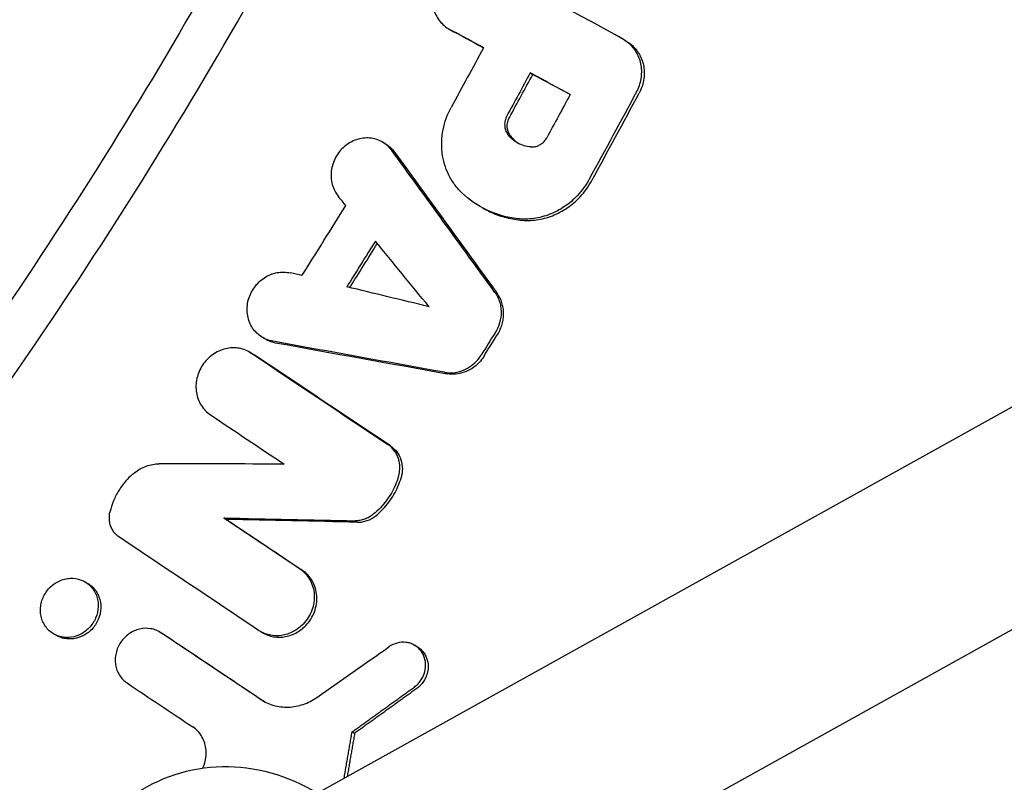
# Model space of a CAD drawing. Units: millimetres. Extents: x -1800 to 1800, y -5506 to 5506.
# Drawn here: x 336 to 417, y -266 to -204 of the extents above; entities that cross this region are included whole.
import ezdxf

# ---------------------------------------------------------------- set-up
doc = ezdxf.new("R2010")
doc.units = ezdxf.units.MM
doc.header["$LTSCALE"] = 20
doc.layers.add('2d', color=230, linetype='Continuous')

msp = doc.modelspace()

# ---------------------------------------------------------------- linework, layer by layer
at = {"layer": '2d'}
for p, q in [((841.106, 0), (350.435, -272.916)), ((849.982, -13.372), (358.213, -286.898)), ((371.686, -204.322), (371.901, -204.442)), ((385.538, -204.881), (385.731, -204.989)), ((378.339, -207.914), (378.551, -208.033)), ((366.162, -213.582), (366.377, -213.702)), ((374.368, -218.983), (374.526, -219.071)), ((356.401, -229.702), (356.605, -229.816)), ((355.25, -230.853), (355.465, -230.973)), ((353.144, -244.505), (353.357, -244.624)), ((341.709, -249.735), (341.924, -249.855)), ((339.2, -254.057), (339.2, -254.057)), ((339.215, -254.065), (339.415, -254.177)), ((347.842, -253.849), (348.055, -253.968)), ((356.188, -253.853), (356.399, -253.97)), ((368.809, -254.953), (369.009, -255.064)), ((363.903, -262.21), (363.696, -262.095))]:
    msp.add_line(p, q, dxfattribs=at)
at = {"layer": '2d', "extrusion": (0, 0, -1)}
msp.add_ellipse((354.323, -279.897), major_axis=(-7.413, 13.327), ratio=0.91673, start_param=-1.23878, end_param=1.019258, dxfattribs=at)
at = {"layer": '2d'}
for points, knots in [([(405, 0), (405, -22.674), (401.187, -68.019), (384.128, -134.292), (365.406, -176.154), (343.18, -216.283), (330.317, -235.482), (315.825, -253.534)], [0, 0, 0, 0, 0.25, 0.5, 0.75, 0.75, 1, 1, 1, 1]), ([(374.613, -198.984), (374.451, -198.897), (374.282, -198.827), (373.926, -198.724), (373.742, -198.691), (373.373, -198.663), (373.185, -198.669), (372.808, -198.718), (372.624, -198.762), (372.263, -198.886), (372.084, -198.967), (371.746, -199.161), (371.587, -199.274), (371.288, -199.531), (371.148, -199.676), (370.9, -199.985), (370.79, -200.15), (370.599, -200.504), (370.521, -200.688), (370.398, -201.064), (370.354, -201.26), (370.303, -201.652), (370.296, -201.847), (370.318, -202.235), (370.348, -202.429), (370.443, -202.8), (370.508, -202.978), (370.672, -203.319), (370.771, -203.48), (370.997, -203.774), (371.125, -203.909), (371.407, -204.15), (371.558, -204.253), (371.719, -204.34)], [0.00236758, 0.00236758, 0.00236758, 0.00236758, 0.002963086, 0.002963086, 0.003558593, 0.003558593, 0.004154099, 0.004154099, 0.004749606, 0.004749606, 0.005345112, 0.005345112, 0.005940619, 0.005940619, 0.006536125, 0.006536125, 0.007131631, 0.007131631, 0.007727138, 0.007727138, 0.008322644, 0.008322644, 0.008918151, 0.008918151, 0.009513657, 0.009513657, 0.010109164, 0.010109164, 0.01070467, 0.01070467, 0.011300177, 0.011300177, 0.011895683, 0.011895683, 0.011895683, 0.011895683]), ([(387.082, -209.474), (387.172, -209.308), (387.248, -209.135), (387.373, -208.778), (387.42, -208.592), (387.484, -208.223), (387.501, -208.038), (387.503, -207.665), (387.488, -207.478), (387.429, -207.118), (387.384, -206.941), (387.264, -206.598), (387.189, -206.433), (387.014, -206.124), (386.913, -205.978), (386.684, -205.706), (386.559, -205.582), (386.424, -205.472)], [0.000344027, 0.000344027, 0.000344027, 0.000344027, 0.0009099, 0.0009099, 0.001475772, 0.001475772, 0.002041645, 0.002041645, 0.002607517, 0.002607517, 0.00317339, 0.00317339, 0.003739262, 0.003739262, 0.004305134, 0.004305134, 0.004871007, 0.004871007, 0.004871007, 0.004871007]), ([(386.634, -205.589), (386.769, -205.699), (386.895, -205.824), (387.123, -206.096), (387.224, -206.241), (387.399, -206.551), (387.474, -206.716), (387.594, -207.059), (387.639, -207.235), (387.698, -207.596), (387.713, -207.783), (387.71, -208.156), (387.694, -208.341), (387.63, -208.71), (387.582, -208.896), (387.457, -209.253), (387.381, -209.425), (387.292, -209.591)], [0.001726543, 0.001726543, 0.001726543, 0.001726543, 0.002292568, 0.002292568, 0.002858593, 0.002858593, 0.003424618, 0.003424618, 0.003990643, 0.003990643, 0.004556667, 0.004556667, 0.005122692, 0.005122692, 0.005688717, 0.005688717, 0.006254742, 0.006254742, 0.006254742, 0.006254742]), ([(372.688, -217.741), (372.471, -217.531), (372.274, -217.303), (371.92, -216.812), (371.762, -216.548), (371.492, -215.993), (371.381, -215.706), (371.207, -215.112), (371.143, -214.803), (371.066, -214.173), (371.053, -213.857), (371.076, -213.222), (371.113, -212.902), (371.3, -211.946), (371.519, -211.341), (371.831, -210.766)], [0.000250557, 0.000250557, 0.000250557, 0.000250557, 0.001221731, 0.001221731, 0.002192904, 0.002192904, 0.003164077, 0.003164077, 0.00413525, 0.00413525, 0.005106423, 0.005106423, 0.006077596, 0.006077596, 0.008019943, 0.008019943, 0.008019943, 0.008019943]), ([(376.419, -211.454), (376.355, -211.572), (376.307, -211.7), (376.246, -211.961), (376.233, -212.093), (376.245, -212.359), (376.269, -212.486), (376.353, -212.73), (376.412, -212.844), (376.486, -212.946)], [0.000148973, 0.000148973, 0.000148973, 0.000148973, 0.000551825, 0.000551825, 0.000954676, 0.000954676, 0.001357527, 0.001357527, 0.001760378, 0.001760378, 0.001760378, 0.001760378]), ([(376.698, -213.064), (376.55, -212.861), (376.463, -212.606), (376.445, -212.214), (376.458, -212.079), (376.519, -211.819), (376.567, -211.692), (376.632, -211.573)], [0.000371506, 0.000371506, 0.000371506, 0.000371506, 0.001176252, 0.001176252, 0.001578626, 0.001578626, 0.001980999, 0.001980999, 0.001980999, 0.001980999]), ([(366.972, -214.303), (366.866, -214.157), (366.745, -214.022), (366.474, -213.781), (366.329, -213.677), (366.017, -213.501), (365.85, -213.428), (365.506, -213.323), (365.329, -213.288), (364.966, -213.257), (364.78, -213.26), (364.415, -213.305), (364.234, -213.345), (363.875, -213.465), (363.703, -213.543), (363.373, -213.731), (363.214, -213.842), (362.92, -214.094), (362.786, -214.232), (362.542, -214.535), (362.433, -214.7), (362.25, -215.042), (362.174, -215.22), (362.056, -215.592), (362.014, -215.781), (361.968, -216.16), (361.963, -216.353), (361.99, -216.732), (362.022, -216.916), (362.121, -217.275), (362.189, -217.45), (362.355, -217.775), (362.454, -217.928), (362.568, -218.069)], [0.000439387, 0.000439387, 0.000439387, 0.000439387, 0.001020711, 0.001020711, 0.001602035, 0.001602035, 0.002183359, 0.002183359, 0.002764683, 0.002764683, 0.003346007, 0.003346007, 0.003927331, 0.003927331, 0.004508654, 0.004508654, 0.005089978, 0.005089978, 0.005671302, 0.005671302, 0.006252626, 0.006252626, 0.00683395, 0.00683395, 0.007415274, 0.007415274, 0.007996598, 0.007996598, 0.008577922, 0.008577922, 0.009159246, 0.009159246, 0.00974057, 0.00974057, 0.00974057, 0.00974057]), ([(378.379, -214), (378.191, -213.986), (378.008, -213.952), (377.65, -213.845), (377.477, -213.772), (377.154, -213.592), (377.002, -213.484), (376.721, -213.235), (376.596, -213.097), (376.486, -212.946)], [0.000271889, 0.000271889, 0.000271889, 0.000271889, 0.00087331, 0.00087331, 0.00147473, 0.00147473, 0.00207615, 0.00207615, 0.00267757, 0.00267757, 0.00267757, 0.00267757]), ([(376.698, -213.064), (376.808, -213.216), (376.936, -213.356), (377.183, -213.575), (377.298, -213.661), (377.42, -213.738)], [0.001703557, 0.001703557, 0.001703557, 0.001703557, 0.002304243, 0.002304243, 0.00277171, 0.00277171, 0.00277171, 0.00277171]), ([(378.379, -214), (378.477, -214.008), (378.576, -214.003), (378.775, -213.972), (378.874, -213.944), (379.063, -213.867), (379.155, -213.817), (379.326, -213.698), (379.405, -213.63), (379.477, -213.553)], [0.001485614, 0.001485614, 0.001485614, 0.001485614, 0.001801483, 0.001801483, 0.002117353, 0.002117353, 0.002433222, 0.002433222, 0.002749092, 0.002749092, 0.002749092, 0.002749092]), ([(366.377, -213.702), (366.38, -213.704), (366.383, -213.706), (366.544, -213.797), (366.69, -213.901), (366.957, -214.14), (367.079, -214.275), (367.186, -214.423)], [0.008820763, 0.008820763, 0.008820763, 0.008820763, 0.008832418, 0.008832418, 0.009413573, 0.009413573, 0.009994727, 0.009994727, 0.009994727, 0.009994727]), ([(377.525, -220.02), (377.742, -220.043), (377.962, -220.053), (378.405, -220.046), (378.629, -220.029), (379.298, -219.936), (379.733, -219.823), (380.37, -219.575), (380.581, -219.478), (380.989, -219.263), (381.384, -219.025), (381.752, -218.743), (382.107, -218.439), (382.278, -218.275), (382.439, -218.103), (382.817, -217.699), (383.139, -217.252), (383.405, -216.762)], [0.000785904, 0.000785904, 0.000785904, 0.000785904, 0.001489958, 0.001489958, 0.002194012, 0.002194012, 0.003602121, 0.003602121, 0.004306176, 0.004306176, 0.00501023, 0.005714285, 0.005714285, 0.006418339, 0.006418339, 0.006418339, 0.008074815, 0.008074815, 0.008074815, 0.008074815]), ([(398.813, -348.262), (404.06, -342.251), (409.168, -336.128), (416.619, -326.774), (419.068, -323.627), (423.895, -317.278), (426.275, -314.073), (437.967, -297.953), (446.675, -284.724), (462.837, -257.619), (470.291, -243.744), (479.012, -225.618), (480.854, -221.664), (482.649, -217.686)], [0, 0, 0, 0, 0.0239179, 0.0239179, 0.0358769, 0.0358769, 0.0478359, 0.0478359, 0.0956717, 0.0956717, 0.1435076, 0.1435076, 0.1567461, 0.1567461, 0.1567461, 0.1567461]), ([(377.314, -219.902), (376.439, -219.809), (375.604, -219.578), (374.023, -218.839), (373.314, -218.349), (372.688, -217.741)], [0.000313419, 0.000313419, 0.000313419, 0.000313419, 0.00311513, 0.00311513, 0.00591684, 0.00591684, 0.00591684, 0.00591684]), ([(382.229, -217.986), (382.069, -218.158), (381.897, -218.322), (381.542, -218.626), (381.174, -218.908), (380.78, -219.146), (380.371, -219.361), (380.16, -219.457), (379.523, -219.705), (379.088, -219.819), (378.42, -219.911), (378.195, -219.928), (377.752, -219.935), (377.532, -219.925), (377.314, -219.902)], [0.001721873, 0.001721873, 0.001721873, 0.001721873, 0.002425731, 0.002425731, 0.003129589, 0.003833447, 0.003833447, 0.004537305, 0.004537305, 0.00594502, 0.00594502, 0.006648878, 0.006648878, 0.007352736, 0.007352736, 0.007352736, 0.007352736]), ([(374.526, -219.071), (374.688, -219.162), (374.854, -219.246), (375.411, -219.507), (375.815, -219.657), (376.655, -219.89), (377.087, -219.973), (377.525, -220.02)], [0.00390392, 0.00390392, 0.00390392, 0.00390392, 0.004508522, 0.004508522, 0.005906142, 0.005906142, 0.007303763, 0.007303763, 0.007303763, 0.007303763]), ([(357.171, -229.976), (356.994, -229.944), (356.818, -229.892), (356.485, -229.754), (356.328, -229.668), (356.034, -229.464), (355.896, -229.343), (355.652, -229.08), (355.544, -228.935), (355.357, -228.62), (355.28, -228.452), (355.161, -228.104), (355.119, -227.921), (355.07, -227.547), (355.065, -227.358), (355.089, -226.978), (355.12, -226.785), (355.217, -226.413), (355.283, -226.231), (355.449, -225.878), (355.549, -225.709), (355.775, -225.394), (355.904, -225.247), (356.186, -224.978), (356.336, -224.859), (356.657, -224.651), (356.829, -224.562), (357.18, -224.422), (357.359, -224.37), (357.725, -224.302), (357.912, -224.287), (358.276, -224.295), (358.457, -224.318), (358.634, -224.36)], [0.000563464, 0.000563464, 0.000563464, 0.000563464, 0.00114474, 0.00114474, 0.001726017, 0.001726017, 0.002307294, 0.002307294, 0.00288857, 0.00288857, 0.003469847, 0.003469847, 0.004051124, 0.004051124, 0.0046324, 0.0046324, 0.005213677, 0.005213677, 0.005794954, 0.005794954, 0.00637623, 0.00637623, 0.006957507, 0.006957507, 0.007538784, 0.007538784, 0.00812006, 0.00812006, 0.008701337, 0.008701337, 0.009282614, 0.009282614, 0.00986389, 0.00986389, 0.00986389, 0.00986389]), ([(375.416, -225.932), (375.499, -226.046), (375.573, -226.167), (375.702, -226.423), (375.758, -226.558), (375.847, -226.834), (375.881, -226.975), (375.928, -227.264), (375.941, -227.413), (375.947, -227.86), (375.907, -228.156), (375.74, -228.743), (375.617, -229.02), (375.455, -229.279)], [0.001313973, 0.001313973, 0.001313973, 0.001313973, 0.001768235, 0.001768235, 0.002222498, 0.002222498, 0.00267676, 0.00267676, 0.003131023, 0.003131023, 0.004039548, 0.004039548, 0.004948073, 0.004948073, 0.004948073, 0.004948073]), ([(375.665, -229.396), (375.745, -229.268), (375.816, -229.134), (375.94, -228.856), (375.992, -228.711), (376.075, -228.421), (376.105, -228.274), (376.145, -227.977), (376.154, -227.826), (376.151, -227.529), (376.138, -227.383), (376.092, -227.094), (376.057, -226.951), (375.923, -226.535), (375.794, -226.281), (375.626, -226.049)], [0.000397491, 0.000397491, 0.000397491, 0.000397491, 0.00085163, 0.00085163, 0.001305769, 0.001305769, 0.001759908, 0.001759908, 0.002214047, 0.002214047, 0.002668186, 0.002668186, 0.003122325, 0.003122325, 0.004030602, 0.004030602, 0.004030602, 0.004030602]), ([(356.605, -229.816), (356.69, -229.864), (356.778, -229.907), (357.035, -230.013), (357.208, -230.063), (357.386, -230.096)], [0.0121531878, 0.0121531878, 0.0121531878, 0.0121531878, 0.0124694726, 0.0124694726, 0.0130531252, 0.0130531252, 0.0130531252, 0.0130531252]), ([(355.428, -230.962), (355.275, -230.86), (355.11, -230.773), (354.768, -230.638), (354.591, -230.589), (354.223, -230.527), (354.034, -230.515), (353.66, -230.529), (353.471, -230.555), (353.096, -230.646), (352.915, -230.709), (352.563, -230.871), (352.391, -230.971), (352.07, -231.199), (351.921, -231.328), (351.645, -231.613), (351.518, -231.771), (351.298, -232.102), (351.204, -232.276), (351.046, -232.644), (350.985, -232.833), (350.898, -233.216), (350.873, -233.412), (350.859, -233.802), (350.871, -233.994), (350.931, -234.372), (350.98, -234.559), (351.111, -234.911), (351.193, -235.079), (351.391, -235.395), (351.506, -235.542), (351.762, -235.805), (351.902, -235.923), (352.056, -236.026)], [0.00175909, 0.00175909, 0.00175909, 0.00175909, 0.002353932, 0.002353932, 0.002948773, 0.002948773, 0.003543614, 0.003543614, 0.004138456, 0.004138456, 0.004733297, 0.004733297, 0.005328138, 0.005328138, 0.00592298, 0.00592298, 0.006517821, 0.006517821, 0.007112662, 0.007112662, 0.007707504, 0.007707504, 0.008302345, 0.008302345, 0.008897186, 0.008897186, 0.009492028, 0.009492028, 0.010086869, 0.010086869, 0.010681711, 0.010681711, 0.011276552, 0.011276552, 0.011276552, 0.011276552]), ([(374.522, -231.224), (374.408, -231.405), (374.278, -231.574), (374.132, -231.728), (373.96, -231.91), (373.767, -232.072), (373.355, -232.341), (373.132, -232.451), (372.675, -232.61), (372.441, -232.66), (371.963, -232.7), (371.729, -232.688), (371.5, -232.647)], [0.000157359, 0.000157359, 0.000157359, 0.000157359, 0.000795522, 0.000795522, 0.000795522, 0.001544101, 0.001544101, 0.002292679, 0.002292679, 0.003041257, 0.003041257, 0.003789836, 0.003789836, 0.003789836, 0.003789836]), ([(371.29, -232.529), (371.405, -232.55), (371.523, -232.564), (371.758, -232.574), (371.876, -232.572), (372.229, -232.543), (372.468, -232.492), (372.925, -232.332), (373.145, -232.224), (373.561, -231.952), (373.751, -231.793), (373.922, -231.611)], [0.0008043, 0.0008043, 0.0008043, 0.0008043, 0.001178588, 0.001178588, 0.001552875, 0.001552875, 0.002301451, 0.002301451, 0.003050026, 0.003050026, 0.003798601, 0.003798601, 0.003798601, 0.003798601]), ([(367.514, -241.086), (367.551, -240.964), (367.578, -240.839), (367.614, -240.587), (367.622, -240.459), (367.62, -240.208), (367.609, -240.084), (367.569, -239.838), (367.539, -239.717), (367.462, -239.484), (367.414, -239.372), (367.302, -239.157), (367.237, -239.053), (367.02, -238.765), (366.845, -238.6), (366.647, -238.467)], [0.000338359, 0.000338359, 0.000338359, 0.000338359, 0.000724305, 0.000724305, 0.001110251, 0.001110251, 0.001496197, 0.001496197, 0.001882143, 0.001882143, 0.002268089, 0.002268089, 0.002654034, 0.002654034, 0.003425926, 0.003425926, 0.003425926, 0.003425926]), ([(366.857, -238.584), (367.055, -238.717), (367.23, -238.882), (367.52, -239.268), (367.632, -239.482), (367.788, -239.953), (367.828, -240.197), (367.833, -240.704), (367.797, -240.957), (367.724, -241.204)], [0.001804477, 0.001804477, 0.001804477, 0.001804477, 0.002576835, 0.002576835, 0.003349193, 0.003349193, 0.00412155, 0.00412155, 0.004893908, 0.004893908, 0.004893908, 0.004893908]), ([(345.811, -240.786), (345.957, -240.669), (346.111, -240.564), (346.437, -240.38), (346.607, -240.301), (346.952, -240.177), (347.128, -240.13), (347.488, -240.066), (347.669, -240.05), (347.85, -240.05)], [0.000384241, 0.000384241, 0.000384241, 0.000384241, 0.000950233, 0.000950233, 0.001516225, 0.001516225, 0.002082218, 0.002082218, 0.00264821, 0.00264821, 0.00264821, 0.00264821]), ([(345.811, -240.786), (345.558, -240.99), (345.325, -241.213), (344.897, -241.695), (344.701, -241.958), (344.357, -242.51), (344.21, -242.797), (343.965, -243.392), (343.867, -243.703), (343.797, -244.018)], [0.000067602, 0.000067602, 0.000067602, 0.000067602, 0.001035831, 0.001035831, 0.00200406, 0.00200406, 0.002972289, 0.002972289, 0.003940519, 0.003940519, 0.003940519, 0.003940519]), ([(367.514, -241.086), (367.372, -241.568), (367.175, -242.025), (366.798, -242.676), (366.658, -242.889), (366.357, -243.29), (366.196, -243.481), (366.025, -243.66)], [0.000074558, 0.000074558, 0.000074558, 0.000074558, 0.001572598, 0.001572598, 0.002321618, 0.002321618, 0.003070638, 0.003070638, 0.003070638, 0.003070638]), ([(365.649, -244.319), (365.856, -244.151), (366.051, -243.97), (366.235, -243.777), (366.577, -243.417), (366.883, -243.008), (367.258, -242.361), (367.37, -242.138), (367.567, -241.68), (367.653, -241.444), (367.724, -241.204)], [0.000367224, 0.000367224, 0.000367224, 0.000367224, 0.001168371, 0.001168371, 0.001168371, 0.002663545, 0.002663545, 0.003411132, 0.003411132, 0.004158719, 0.004158719, 0.004158719, 0.004158719]), ([(344.571, -246.091), (344.413, -245.986), (344.27, -245.854), (344.034, -245.552), (343.939, -245.382), (343.801, -245.014), (343.761, -244.821), (343.736, -244.419), (343.752, -244.217), (343.797, -244.018)], [0.000265045, 0.000265045, 0.000265045, 0.000265045, 0.00088322, 0.00088322, 0.001501395, 0.001501395, 0.00211957, 0.00211957, 0.002737745, 0.002737745, 0.002737745, 0.002737745]), ([(365.439, -244.202), (365.331, -244.29), (365.218, -244.368), (364.98, -244.502), (364.854, -244.559), (364.598, -244.65), (364.468, -244.683), (364.206, -244.726), (364.071, -244.736), (363.94, -244.733)], [0.000065599, 0.000065599, 0.000065599, 0.000065599, 0.000482575, 0.000482575, 0.000899551, 0.000899551, 0.001316527, 0.001316527, 0.001733503, 0.001733503, 0.001733503, 0.001733503]), ([(364.15, -244.851), (364.282, -244.853), (364.415, -244.844), (364.678, -244.801), (364.807, -244.767), (365.192, -244.631), (365.432, -244.496), (365.649, -244.319)], [0.000685336, 0.000685336, 0.000685336, 0.000685336, 0.001102273, 0.001102273, 0.001519211, 0.001519211, 0.002353085, 0.002353085, 0.002353085, 0.002353085]), ([(356.399, -253.97), (356.48, -254.016), (356.564, -254.057), (356.798, -254.157), (356.953, -254.206), (357.272, -254.277), (357.438, -254.298), (357.767, -254.309), (357.933, -254.3), (358.265, -254.253), (358.432, -254.214), (358.755, -254.11), (358.912, -254.044), (359.218, -253.884), (359.367, -253.79), (359.644, -253.581), (359.774, -253.466), (359.895, -253.339), (360.049, -253.178), (360.188, -252.999), (360.424, -252.623), (360.524, -252.421), (360.679, -252.005), (360.734, -251.792), (360.799, -251.358), (360.809, -251.138), (360.782, -250.709), (360.745, -250.496), (360.626, -250.088), (360.546, -249.895), (360.343, -249.531), (360.219, -249.36), (359.941, -249.058), (359.784, -248.923), (359.612, -248.809)], [0.003052104, 0.003052104, 0.003052104, 0.003052104, 0.003352056, 0.003352056, 0.003875875, 0.003875875, 0.004399693, 0.004399693, 0.004923512, 0.004923512, 0.00544733, 0.00544733, 0.005971149, 0.005971149, 0.006494967, 0.006494967, 0.007018786, 0.007018786, 0.007018786, 0.007684744, 0.007684744, 0.008350703, 0.008350703, 0.009016662, 0.009016662, 0.00968262, 0.00968262, 0.010348579, 0.010348579, 0.011014538, 0.011014538, 0.011680496, 0.011680496, 0.012346455, 0.012346455, 0.012346455, 0.012346455]), ([(359.402, -248.691), (359.573, -248.805), (359.728, -248.938), (360.009, -249.243), (360.132, -249.413), (360.335, -249.775), (360.417, -249.972), (360.535, -250.38), (360.572, -250.59), (360.599, -251.021), (360.59, -251.241), (360.525, -251.673), (360.469, -251.889), (360.313, -252.306), (360.215, -252.505), (359.978, -252.883), (359.839, -253.062), (359.685, -253.222)], [0.001228562, 0.001228562, 0.001228562, 0.001228562, 0.001894761, 0.001894761, 0.00256096, 0.00256096, 0.003227158, 0.003227158, 0.003893357, 0.003893357, 0.004559556, 0.004559556, 0.005225754, 0.005225754, 0.005891953, 0.005891953, 0.006558151, 0.006558151, 0.006558151, 0.006558151]), ([(342.797, -251.317), (342.772, -251.162), (342.731, -251.01), (342.621, -250.72), (342.552, -250.583), (342.389, -250.327), (342.293, -250.206), (342.081, -249.992), (341.965, -249.896), (341.712, -249.731), (341.575, -249.661), (341.153, -249.498), (340.842, -249.448), (340.378, -249.469), (340.221, -249.491), (339.914, -249.568), (339.764, -249.621), (339.473, -249.755), (339.331, -249.838), (339.068, -250.027), (338.945, -250.133), (338.831, -250.251), (338.603, -250.488), (338.42, -250.764), (338.227, -251.216), (338.178, -251.37), (338.108, -251.684), (338.087, -251.846), (338.077, -252.163), (338.087, -252.32), (338.138, -252.63), (338.178, -252.782), (338.341, -253.213), (338.509, -253.477), (338.826, -253.799), (338.944, -253.896), (339.197, -254.062), (339.331, -254.13), (339.613, -254.24), (339.763, -254.28), (340.065, -254.329), (340.219, -254.338), (340.687, -254.317), (340.998, -254.241), (341.438, -254.037), (341.577, -253.956), (341.84, -253.768), (341.966, -253.66), (342.079, -253.542), (342.192, -253.424), (342.294, -253.297), (342.476, -253.024), (342.554, -252.878), (342.746, -252.43), (342.818, -252.108), (342.833, -251.628), (342.822, -251.471), (342.797, -251.317)], [0.00043671, 0.00043671, 0.00043671, 0.00043671, 0.00092812, 0.00092812, 0.00141691, 0.00141691, 0.0019057, 0.0019057, 0.00239449, 0.00239449, 0.00288328, 0.00288328, 0.00386085, 0.00386085, 0.00434964, 0.00434964, 0.00483843, 0.00483843, 0.00532722, 0.00532722, 0.00581601, 0.00581601, 0.00581601, 0.00679368, 0.00679368, 0.00728252, 0.00728252, 0.00777136, 0.00777136, 0.00826019, 0.00826019, 0.00874903, 0.00874903, 0.00972671, 0.00972671, 0.01021554, 0.01021554, 0.01070438, 0.01070438, 0.01119322, 0.01119322, 0.01168206, 0.01168206, 0.01265973, 0.01265973, 0.01314857, 0.01314857, 0.01363741, 0.01363741, 0.01363741, 0.0141262, 0.0141262, 0.01461498, 0.01461498, 0.01559256, 0.01559256, 0.01607872, 0.01607872, 0.01607872, 0.01607872]), ([(341.924, -249.855), (341.968, -249.88), (342.01, -249.905), (342.178, -250.015), (342.297, -250.112), (342.509, -250.327), (342.603, -250.445), (342.767, -250.702), (342.836, -250.841), (343, -251.272), (343.052, -251.588), (343.032, -252.229), (342.961, -252.547), (342.768, -252.999), (342.691, -253.142), (342.511, -253.414), (342.407, -253.544), (342.293, -253.662), (342.18, -253.779), (342.057, -253.885), (341.793, -254.075), (341.651, -254.157), (341.216, -254.359), (340.901, -254.437), (340.436, -254.458), (340.28, -254.449), (339.977, -254.4), (339.83, -254.36), (339.595, -254.27), (339.503, -254.226), (339.415, -254.177)], [0.012975931, 0.012975931, 0.012975931, 0.012975931, 0.013138763, 0.013138763, 0.013627436, 0.013627436, 0.01411611, 0.01411611, 0.014604783, 0.014604783, 0.01558213, 0.01558213, 0.016559477, 0.016559477, 0.017048151, 0.017048151, 0.017536824, 0.017536824, 0.017536824, 0.018025838, 0.018025838, 0.018514853, 0.018514853, 0.019492881, 0.019492881, 0.019981896, 0.019981896, 0.02047091, 0.02047091, 0.020795404, 0.020795404, 0.020795404, 0.020795404]), ([(359.685, -253.222), (359.565, -253.348), (359.435, -253.463), (359.155, -253.674), (359.008, -253.767), (358.551, -254.005), (358.22, -254.113), (357.559, -254.206), (357.22, -254.194), (356.584, -254.054), (356.278, -253.923), (356.011, -253.744)], [0.006558151, 0.006558151, 0.006558151, 0.006558151, 0.007082021, 0.007082021, 0.007605891, 0.007605891, 0.00865363, 0.00865363, 0.009701369, 0.009701369, 0.010749108, 0.010749108, 0.010749108, 0.010749108]), ([(347.987, -253.938), (347.862, -253.854), (347.726, -253.783), (347.446, -253.672), (347.301, -253.631), (346.847, -253.554), (346.534, -253.566), (346.071, -253.676), (345.922, -253.728), (345.632, -253.86), (345.49, -253.941), (345.226, -254.127), (345.103, -254.232), (344.875, -254.465), (344.77, -254.594), (344.498, -254.998), (344.365, -255.304), (344.256, -255.772), (344.234, -255.932), (344.222, -256.25), (344.231, -256.407), (344.278, -256.715), (344.318, -256.868), (344.424, -257.156), (344.491, -257.293), (344.652, -257.551), (344.747, -257.672), (344.955, -257.887), (345.071, -257.984), (345.197, -258.068)], [0.001453278, 0.001453278, 0.001453278, 0.001453278, 0.001940532, 0.001940532, 0.002427786, 0.002427786, 0.003402294, 0.003402294, 0.003889548, 0.003889548, 0.004376802, 0.004376802, 0.004864056, 0.004864056, 0.00535131, 0.00535131, 0.006325819, 0.006325819, 0.006813073, 0.006813073, 0.007300327, 0.007300327, 0.007787581, 0.007787581, 0.008274835, 0.008274835, 0.008762089, 0.008762089, 0.009249343, 0.009249343, 0.009249343, 0.009249343]), ([(368.814, -258.405), (368.923, -258.326), (369.025, -258.237), (369.119, -258.139), (369.208, -258.046), (369.289, -257.946), (369.431, -257.735), (369.494, -257.623), (369.652, -257.272), (369.716, -257.026), (369.745, -256.649), (369.744, -256.525), (369.719, -256.281), (369.696, -256.159), (369.628, -255.925), (369.583, -255.813), (369.474, -255.6), (369.409, -255.498), (369.262, -255.312), (369.181, -255.227), (369.002, -255.074), (368.903, -255.005), (368.698, -254.891), (368.59, -254.844), (368.364, -254.771), (368.246, -254.745), (367.89, -254.704), (367.642, -254.722), (367.167, -254.847), (366.935, -254.956), (366.728, -255.101)], [0.000213177, 0.000213177, 0.000213177, 0.000213177, 0.000619585, 0.000619585, 0.000619585, 0.001001485, 0.001001485, 0.001383386, 0.001383386, 0.002147188, 0.002147188, 0.002529089, 0.002529089, 0.002910989, 0.002910989, 0.00329289, 0.00329289, 0.003674791, 0.003674791, 0.004056692, 0.004056692, 0.004438592, 0.004438592, 0.004820493, 0.004820493, 0.005202394, 0.005202394, 0.005966196, 0.005966196, 0.006729997, 0.006729997, 0.006729997, 0.006729997]), ([(369.009, -255.064), (369.025, -255.073), (369.042, -255.083), (369.158, -255.153), (369.25, -255.221), (369.422, -255.377), (369.502, -255.465), (369.641, -255.652), (369.702, -255.752), (369.805, -255.964), (369.847, -256.077), (369.941, -256.423), (369.962, -256.671), (369.924, -257.09), (369.885, -257.267), (369.826, -257.436)], [0.003436871, 0.003436871, 0.003436871, 0.003436871, 0.003498597, 0.003498597, 0.003874387, 0.003874387, 0.004250177, 0.004250177, 0.004625967, 0.004625967, 0.005001756, 0.005001756, 0.005753336, 0.005753336, 0.0062927, 0.0062927, 0.0062927, 0.0062927]), ([(369.826, -257.436), (369.803, -257.503), (369.777, -257.569), (369.643, -257.86), (369.498, -258.073), (369.325, -258.254), (369.263, -258.319), (369.197, -258.38), (369.127, -258.437)], [0.0062927, 0.0062927, 0.0062927, 0.0062927, 0.006504916, 0.006504916, 0.007256496, 0.007256496, 0.007256496, 0.007526, 0.007526, 0.007526, 0.007526]), ([(356.175, -259.415), (356.503, -259.635), (356.873, -259.805), (357.449, -259.966), (357.646, -260.005), (358.049, -260.053), (358.254, -260.062), (358.662, -260.048), (358.865, -260.025), (359.272, -259.95), (359.476, -259.897), (359.872, -259.762), (360.065, -259.68), (360.441, -259.489), (360.625, -259.379), (360.801, -259.256)], [0.000913314, 0.000913314, 0.000913314, 0.000913314, 0.002199638, 0.002199638, 0.002842801, 0.002842801, 0.003485963, 0.003485963, 0.004129125, 0.004129125, 0.004772287, 0.004772287, 0.005415449, 0.005415449, 0.006058611, 0.006058611, 0.006058611, 0.006058611]), ([(351.423, -265.065), (351.466, -264.974), (351.503, -264.882), (351.602, -264.598), (351.65, -264.399), (351.703, -264.001), (351.708, -263.804), (351.678, -263.411), (351.642, -263.216), (351.53, -262.847), (351.454, -262.67), (351.264, -262.336), (351.152, -262.184), (350.896, -261.907), (350.75, -261.783), (350.594, -261.678)], [0.001129015, 0.001129015, 0.001129015, 0.001129015, 0.001427845, 0.001427845, 0.002038358, 0.002038358, 0.002648871, 0.002648871, 0.003259384, 0.003259384, 0.003869898, 0.003869898, 0.004480411, 0.004480411, 0.005090924, 0.005090924, 0.005090924, 0.005090924])]:
    msp.add_open_spline(points, degree=3, knots=knots, dxfattribs=at)
for points in [[(318.683, -255.827), (332.906, -238.11), (358.536, -200.112), (387.103, -136.982), (404.703, -69.584), (408.664, -23.194), (408.664, 0)], [(385.291, -204.749), (381.732, -202.827), (378.172, -200.906), (374.613, -198.984)], [(371.719, -204.34), (372.647, -204.841), (373.575, -205.342), (374.503, -205.843)], [(371.933, -204.46), (371.923, -204.454), (371.912, -204.448), (371.901, -204.442)], [(374.501, -205.846), (373.645, -205.384), (372.789, -204.922), (371.933, -204.46)], [(386.424, -205.472), (386.067, -205.193), (385.689, -204.953), (385.291, -204.749)], [(385.731, -204.989), (386.046, -205.165), (386.347, -205.365), (386.634, -205.589)], [(374.503, -205.843), (373.614, -207.485), (372.723, -209.126), (371.831, -210.766)], [(378.339, -207.914), (377.7, -209.094), (377.06, -210.275), (376.419, -211.454)], [(381.627, -209.689), (380.531, -209.097), (379.435, -208.506), (378.339, -207.914)], [(376.632, -211.573), (377.272, -210.393), (377.912, -209.213), (378.551, -208.033)], [(378.551, -208.033), (379.576, -208.586), (380.601, -209.139), (381.625, -209.692)], [(387.082, -209.474), (385.79, -211.866), (384.494, -214.256), (383.196, -216.645)], [(383.405, -216.762), (384.704, -214.373), (385.999, -211.983), (387.292, -209.591)], [(381.627, -209.689), (380.986, -210.874), (380.343, -212.059), (379.7, -213.243)], [(379.477, -213.553), (379.564, -213.46), (379.639, -213.355), (379.7, -213.243)], [(375.416, -225.932), (372.603, -222.057), (369.788, -218.181), (366.972, -214.303)], [(367.186, -214.423), (370.001, -218.299), (372.814, -222.175), (375.626, -226.049)], [(383.196, -216.645), (382.929, -217.136), (382.607, -217.582), (382.229, -217.986)], [(363.18, -218.822), (362.976, -218.571), (362.772, -218.32), (362.568, -218.069)], [(359.577, -224.584), (360.78, -222.665), (361.981, -220.744), (363.18, -218.822)], [(365.609, -221.747), (364.827, -222.999), (364.045, -224.251), (363.261, -225.502)], [(370.022, -227.137), (368.552, -225.34), (367.081, -223.544), (365.609, -221.747)], [(363.511, -225.563), (364.266, -224.358), (365.02, -223.152), (365.773, -221.946)], [(359.577, -224.584), (359.263, -224.51), (358.948, -224.435), (358.634, -224.36)], [(370.022, -227.137), (367.769, -226.592), (365.515, -226.047), (363.261, -225.502)], [(375.455, -229.279), (375.074, -229.888), (374.693, -230.498), (374.312, -231.107)], [(374.522, -231.224), (374.903, -230.615), (375.284, -230.005), (375.665, -229.396)], [(371.29, -232.529), (366.585, -231.679), (361.879, -230.828), (357.171, -229.976)], [(357.386, -230.096), (362.092, -230.947), (366.797, -231.797), (371.5, -232.647)], [(355.428, -230.962), (359.167, -233.464), (362.907, -235.965), (366.647, -238.467)], [(355.465, -230.973), (355.526, -231.007), (355.585, -231.043), (355.642, -231.082)], [(366.857, -238.584), (363.119, -236.084), (359.381, -233.583), (355.642, -231.082)], [(373.922, -231.611), (374.067, -231.458), (374.199, -231.288), (374.312, -231.107)], [(352.056, -236.026), (354.073, -237.375), (356.089, -238.724), (358.105, -240.073)], [(358.105, -240.073), (354.688, -240.066), (351.27, -240.059), (347.85, -240.05)], [(366.025, -243.66), (365.842, -243.853), (365.646, -244.034), (365.439, -244.202)], [(359.402, -248.691), (357.316, -247.296), (355.23, -245.9), (353.144, -244.505)], [(353.144, -244.505), (356.744, -244.582), (360.343, -244.658), (363.94, -244.733)], [(364.15, -244.851), (360.554, -244.776), (356.957, -244.7), (353.357, -244.624)], [(353.357, -244.624), (355.442, -246.019), (357.527, -247.414), (359.612, -248.809)], [(356.011, -253.744), (352.197, -251.193), (348.384, -248.642), (344.571, -246.091)], [(341.813, -249.797), (341.814, -249.798), (341.814, -249.798), (341.815, -249.798)], [(356.175, -259.415), (353.446, -257.589), (350.716, -255.763), (347.987, -253.938)], [(348.054, -253.968), (348.104, -253.995), (348.153, -254.025), (348.2, -254.057)], [(348.2, -254.057), (350.928, -255.882), (353.656, -257.707), (356.384, -259.532)], [(356.293, -253.908), (356.294, -253.908), (356.294, -253.909), (356.295, -253.909)], [(360.801, -259.256), (362.779, -257.872), (364.754, -256.487), (366.728, -255.101)], [(345.197, -258.068), (346.996, -259.272), (348.795, -260.475), (350.594, -261.678)], [(369.127, -258.437), (369.093, -258.466), (369.057, -258.493), (369.02, -258.52)], [(356.533, -259.627), (356.483, -259.596), (356.433, -259.565), (356.384, -259.532)]]:
    msp.add_open_spline(points, degree=3, dxfattribs=at)
for points, weights in [([(363.696, -262.095), (366.251, -260.255), (368.814, -258.405)], [1.00003840285, 1.00003950813, 1.00000228296]), ([(369.02, -258.52), (366.458, -260.371), (363.903, -262.21)], [1.00003221766, 1.00003927163, 1.00000806821]), ([(363.043, -265.903), (363.371, -263.996), (363.696, -262.095)], [1.00002143327, 1.0000299976, 1.0000241162]), ([(363.903, -262.21), (363.599, -263.984), (363.293, -265.764)], [1.00000004966, 1.00001749422, 1.0000223796])]:
    msp.add_rational_spline(points, weights, degree=2, dxfattribs=at)

doc.saveas('drawing.dxf')
